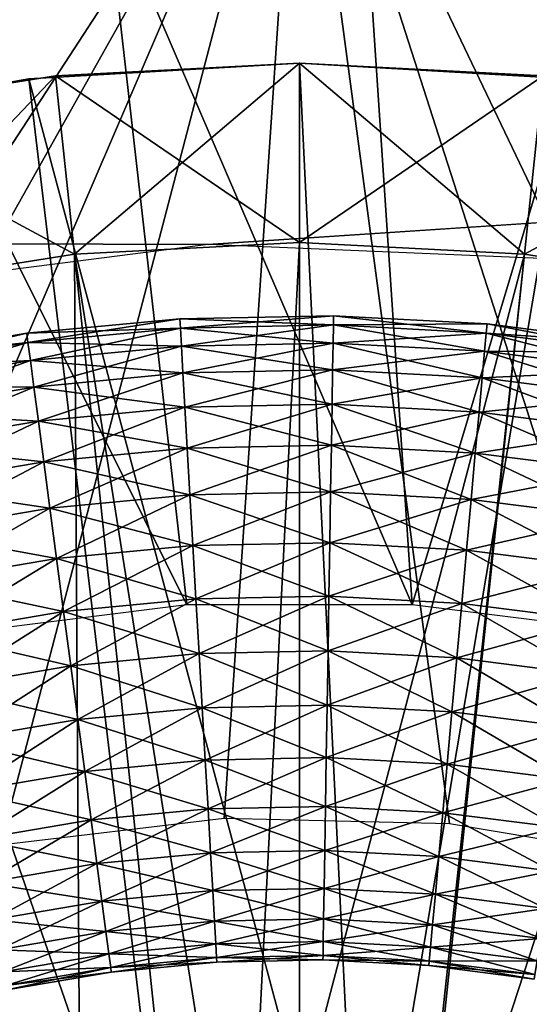
# Model space of a CAD drawing. Extents: x 0 to 530, y 0 to 832.
# Drawn here: x 504 to 506, y 825 to 828 of the extents above; entities that cross this region are included whole.
import ezdxf

# ---------------------------------------------------------------- set-up
doc = ezdxf.new("R2010")
doc.units = 0
doc.header["$MEASUREMENT"] = 0

msp = doc.modelspace()

# ---------------------------------------------------------------- linework, layer by layer
for points in [[(527.5, 829, 38), (504.745331, 827.494629, 38), (2.499998, 829, 38)], [(2.499998, 829, 38), (504.745331, 827.494629, 38), (503.735901, 827.365356, 38)], [(2.499998, 829, 68), (502.499969, 804, 68), (527.5, 829, 68)], [(501.75, 827.12915, 27.699999), (498.5, 825.252808, 34.699997), (504.999969, 829.005554, 34.699997)], [(498.5, 825.252808, 34.699997), (502.447754, 825.084167, 34.699997), (504.999969, 829.005554, 34.699997)], [(501.75, 827.12915, 27.699999), (504.999969, 829.005554, 34.699997), (504.999969, 829.005554, 27.699999)], [(504.999969, 829.005554, 34.699997), (502.447754, 825.084167, 34.699997), (502.983795, 825.410889, 34.699997)], [(502.499969, 804, 38), (509.331726, 817.348389, 38), (527.5, 829, 38)], [(527.5, 4.000008, 68), (527.5, 829, 68), (502.499969, 28.999985, 68)], [(502.499969, 28.999985, 68), (527.5, 829, 68), (502.499969, 804, 68)], [(527.5, 4.000008, 38), (502.499969, 804, 38), (527.5, 829, 38)], [(502.499969, 804, 66.5), (527.5, 829, 66.5), (502.499969, 28.999985, 66.5)], [(502.499969, 28.999985, 66.5), (527.5, 829, 66.5), (527.5, 4.000008, 66.5)], [(527.5, 829, 39.5), (502.499969, 804, 39.5), (527.5, 4.000008, 39.5)], [(504.999969, 829.005554, 34.699997), (502.983795, 825.410889, 34.699997), (503.560883, 825.65802, 34.699997)], [(503.560883, 825.65802, 34.699997), (504.167267, 825.820496, 34.699997), (504.999969, 829.005554, 34.699997)], [(504.999969, 829.005554, 34.699997), (504.167267, 825.820496, 34.699997), (504.790619, 825.89502, 34.699997)], [(527.5, 829, 38), (505.762085, 827.451416, 38), (504.745331, 827.494629, 38)], [(504.999969, 829.005554, 34.699997), (504.790619, 825.89502, 34.699997), (505.418213, 825.880066, 34.699997)], [(504.999969, 829.005554, 27.699999), (504.999969, 829.005554, 34.699997), (508.249969, 827.12915, 27.699999)], [(508.249969, 827.12915, 27.699999), (504.999969, 829.005554, 34.699997), (511.5, 825.252808, 34.699997)], [(505.418213, 825.880066, 34.699997), (506.037323, 825.776001, 34.699997), (504.999969, 829.005554, 34.699997)], [(504.999969, 829.005554, 34.699997), (506.037323, 825.776001, 34.699997), (506.635284, 825.584839, 34.699997)], [(504.999969, 829.005554, 34.699997), (506.635284, 825.584839, 34.699997), (511.5, 825.252808, 34.699997)], [(504.686035, 826.490112, 36.5), (503.745026, 828.386597, 36.5), (504.459747, 828.479126, 36.5)], [(504.459747, 828.479126, 36.5), (505.180237, 828.497681, 36.5), (505.313934, 826.490112, 36.5)], [(504.686035, 826.490112, 36.5), (504.459747, 828.479126, 36.5), (505.313934, 826.490112, 36.5)], [(505.313934, 826.490112, 36.5), (505.180237, 828.497681, 36.5), (505.898773, 828.442078, 36.5)], [(505.313934, 826.490112, 36.5), (505.898773, 828.442078, 36.5), (505.93689, 826.411438, 36.5)], [(504.06308, 826.411438, 36.5), (503.745026, 828.386597, 36.5), (504.686035, 826.490112, 36.5)], [(504.245392, 827.956055, 26.9), (504.999969, 828, 26.9), (505.169708, 824.495178, 26.9)], [(504.245392, 827.956055, 26.9), (504.245392, 827.956055, 27.699999), (504.999969, 828, 27.699999)], [(504.245392, 827.956055, 26.9), (504.999969, 828, 27.699999), (504.999969, 828, 26.9)], [(504.999969, 828, 21.9), (504.372833, 827.467163, 21.400002), (504.320557, 827.964417, 21.9)], [(504.999969, 828, 24.4), (504.999969, 828, 21.9), (504.320557, 827.964417, 21.9)], [(504.999969, 828, 24.4), (504.320557, 827.964417, 21.9), (504.320557, 827.964417, 24.4)], [(504.320557, 827.964417, 24.4), (504.999969, 827.5, 24.9), (504.999969, 828, 24.4)], [(504.999969, 828, 21.9), (504.999969, 827.5, 21.400002), (504.372833, 827.467163, 21.400002)], [(505.169708, 824.495178, 26.9), (504.999969, 828, 26.9), (505.754578, 827.956055, 26.9)], [(504.999969, 828, 26.9), (504.999969, 828, 27.699999), (505.754578, 827.956055, 27.699999)], [(504.999969, 828, 26.9), (505.754578, 827.956055, 27.699999), (505.754578, 827.956055, 26.9)], [(505.679413, 827.964417, 21.9), (504.999969, 827.5, 21.400002), (504.999969, 828, 21.9)], [(505.679413, 827.964417, 24.4), (505.679413, 827.964417, 21.9), (504.999969, 828, 21.9)], [(505.679413, 827.964417, 24.4), (504.999969, 828, 21.9), (504.999969, 828, 24.4)], [(504.999969, 828, 24.4), (504.999969, 827.5, 24.9), (505.627167, 827.467163, 24.9)], [(504.999969, 828, 24.4), (505.627167, 827.467163, 24.9), (505.679413, 827.964417, 24.4)], [(504.661072, 824.480774, 26.9), (503.500977, 827.824829, 26.9), (504.245392, 827.956055, 26.9)], [(503.500977, 827.824829, 26.9), (503.500977, 827.824829, 27.699999), (504.245392, 827.956055, 27.699999)], [(503.500977, 827.824829, 26.9), (504.245392, 827.956055, 27.699999), (504.245392, 827.956055, 26.9)], [(504.320557, 827.964417, 21.9), (503.752502, 827.368896, 21.400002), (503.64856, 827.857971, 21.9)], [(504.320557, 827.964417, 24.4), (504.320557, 827.964417, 21.9), (503.64856, 827.857971, 21.9)], [(504.320557, 827.964417, 24.4), (503.64856, 827.857971, 21.9), (503.64856, 827.857971, 24.4)], [(503.64856, 827.857971, 24.4), (504.372833, 827.467163, 24.9), (504.320557, 827.964417, 24.4)], [(504.320557, 827.964417, 21.9), (504.372833, 827.467163, 21.400002), (503.752502, 827.368896, 21.400002)], [(504.661072, 824.480774, 26.9), (504.245392, 827.956055, 26.9), (505.169708, 824.495178, 26.9)], [(504.320557, 827.964417, 24.4), (504.372833, 827.467163, 24.9), (504.999969, 827.5, 24.9)], [(505.679413, 827.964417, 21.9), (505.627167, 827.467163, 21.400002), (504.999969, 827.5, 21.400002)], [(505.169708, 824.495178, 26.9), (505.754578, 827.956055, 26.9), (505.673462, 824.423462, 26.9)], [(506.35141, 827.857971, 21.9), (505.627167, 827.467163, 21.400002), (505.679413, 827.964417, 21.9)], [(505.679413, 827.964417, 24.4), (505.627167, 827.467163, 24.9), (506.247467, 827.368896, 24.9)], [(503.64856, 827.857971, 24.4), (503.752502, 827.368896, 24.9), (504.372833, 827.467163, 24.9)], [(506.35141, 827.857971, 21.9), (506.247467, 827.368896, 21.400002), (505.627167, 827.467163, 21.400002)], [(504.162201, 824.380676, 26.9), (503.500977, 827.824829, 26.9), (504.661072, 824.480774, 26.9)], [(504.999969, 821.5, 21.400002), (504.372833, 827.467163, 21.400002), (504.999969, 827.5, 21.400002)], [(504.846802, 824.496094, 24.9), (504.999969, 827.5, 24.9), (504.372833, 827.467163, 24.9)], [(505.627167, 827.467163, 24.9), (504.999969, 827.5, 24.9), (504.846802, 824.496094, 24.9)], [(504.999969, 827.5, 21.400002), (505.627167, 827.467163, 21.400002), (504.999969, 821.5, 21.400002)], [(504.999969, 821.5, 21.400002), (503.752502, 827.368896, 21.400002), (504.372833, 827.467163, 21.400002)], [(504.391266, 824.437622, 24.9), (504.372833, 827.467163, 24.9), (503.752502, 827.368896, 24.9)], [(504.846802, 824.496094, 24.9), (504.372833, 827.467163, 24.9), (504.391266, 824.437622, 24.9)], [(505.305939, 824.484375, 24.9), (505.627167, 827.467163, 24.9), (504.846802, 824.496094, 24.9)], [(504.999969, 821.5, 21.400002), (505.627167, 827.467163, 21.400002), (506.247467, 827.368896, 21.400002)], [(505.305939, 824.484375, 24.9), (506.247467, 827.368896, 24.9), (505.627167, 827.467163, 24.9)], [(503.145874, 827.20636, 21.400002), (503.752502, 827.368896, 21.400002), (504.999969, 821.5, 21.400002)], [(504.391266, 824.437622, 24.9), (503.752502, 827.368896, 24.9), (503.949951, 824.310242, 24.9)], [(504.999969, 821.5, 21.400002), (506.247467, 827.368896, 21.400002), (506.854095, 827.20636, 21.400002)], [(505.757935, 824.40271, 24.9), (506.247467, 827.368896, 24.9), (505.305939, 824.484375, 24.9)], [(505.094482, 827.270203, 35.826778), (505.094879, 827.295959, 35.676323), (504.666595, 827.28717, 35.676323)], [(505.094879, 827.295959, 35.676323), (505.094879, 827.295959, 35.523674), (504.666595, 827.28717, 35.523674)], [(505.094879, 827.295959, 35.676323), (504.666595, 827.28717, 35.523674), (504.666595, 827.28717, 35.676323)], [(505.094879, 827.295959, 35.523674), (504.66806, 827.261414, 35.373219), (504.666595, 827.28717, 35.523674)], [(505.094879, 827.295959, 35.523674), (505.094482, 827.270203, 35.373219), (504.66806, 827.261414, 35.373219)], [(505.520355, 827.247437, 35.826778), (505.094879, 827.295959, 35.676323), (505.094482, 827.270203, 35.826778)], [(505.522675, 827.273132, 35.523674), (505.094482, 827.270203, 35.373219), (505.094879, 827.295959, 35.523674)], [(505.520355, 827.247437, 35.826778), (505.522675, 827.273132, 35.676323), (505.094879, 827.295959, 35.676323)], [(505.522675, 827.273132, 35.676323), (505.522675, 827.273132, 35.523674), (505.094879, 827.295959, 35.523674)], [(505.522675, 827.273132, 35.676323), (505.094879, 827.295959, 35.523674), (505.094879, 827.295959, 35.676323)], [(504.66806, 827.261414, 35.826778), (504.666595, 827.28717, 35.676323), (504.240082, 827.246765, 35.676323)], [(504.666595, 827.28717, 35.676323), (504.666595, 827.28717, 35.523674), (504.240082, 827.246765, 35.523674)], [(504.666595, 827.28717, 35.676323), (504.240082, 827.246765, 35.523674), (504.240082, 827.246765, 35.676323)], [(504.666595, 827.28717, 35.523674), (504.243469, 827.221191, 35.373219), (504.240082, 827.246765, 35.523674)], [(504.666595, 827.28717, 35.523674), (504.66806, 827.261414, 35.373219), (504.243469, 827.221191, 35.373219)], [(505.094482, 827.270203, 35.826778), (504.666595, 827.28717, 35.676323), (504.66806, 827.261414, 35.826778)], [(505.093628, 827.21936, 35.970711), (505.094482, 827.270203, 35.826778), (504.66806, 827.261414, 35.826778)], [(505.094482, 827.270203, 35.373219), (504.67099, 827.210632, 35.229286), (504.66806, 827.261414, 35.373219)], [(505.094482, 827.270203, 35.373219), (505.093628, 827.21936, 35.229286), (504.67099, 827.210632, 35.229286)], [(505.515778, 827.196838, 35.970711), (505.094482, 827.270203, 35.826778), (505.093628, 827.21936, 35.970711)], [(505.520355, 827.247437, 35.373219), (505.093628, 827.21936, 35.229286), (505.094482, 827.270203, 35.373219)], [(505.522675, 827.273132, 35.523674), (505.520355, 827.247437, 35.373219), (505.094482, 827.270203, 35.373219)], [(505.515778, 827.196838, 35.970711), (505.520355, 827.247437, 35.826778), (505.094482, 827.270203, 35.826778)], [(505.94339, 827.193359, 35.826778), (505.522675, 827.273132, 35.676323), (505.520355, 827.247437, 35.826778)], [(505.947632, 827.218811, 35.523674), (505.520355, 827.247437, 35.373219), (505.522675, 827.273132, 35.523674)], [(505.94339, 827.193359, 35.826778), (505.947632, 827.218811, 35.676323), (505.522675, 827.273132, 35.676323)], [(505.947632, 827.218811, 35.676323), (505.947632, 827.218811, 35.523674), (505.522675, 827.273132, 35.523674)], [(505.947632, 827.218811, 35.676323), (505.522675, 827.273132, 35.523674), (505.522675, 827.273132, 35.676323)], [(504.243469, 827.221191, 35.826778), (504.240082, 827.246765, 35.676323), (503.81778, 827.174927, 35.676323)], [(504.240082, 827.246765, 35.676323), (504.240082, 827.246765, 35.523674), (503.81778, 827.174927, 35.523674)], [(504.240082, 827.246765, 35.676323), (503.81778, 827.174927, 35.523674), (503.81778, 827.174927, 35.676323)], [(504.240082, 827.246765, 35.523674), (503.823029, 827.149658, 35.373219), (503.81778, 827.174927, 35.523674)], [(504.240082, 827.246765, 35.523674), (504.243469, 827.221191, 35.373219), (503.823029, 827.149658, 35.373219)], [(504.66806, 827.261414, 35.826778), (504.240082, 827.246765, 35.676323), (504.243469, 827.221191, 35.826778)], [(504.67099, 827.210632, 35.970711), (504.66806, 827.261414, 35.826778), (504.243469, 827.221191, 35.826778)], [(504.66806, 827.261414, 35.373219), (504.250153, 827.170776, 35.229286), (504.243469, 827.221191, 35.373219)], [(504.66806, 827.261414, 35.373219), (504.67099, 827.210632, 35.229286), (504.250153, 827.170776, 35.229286)], [(505.093628, 827.21936, 35.970711), (504.66806, 827.261414, 35.826778), (504.67099, 827.210632, 35.970711)], [(505.520355, 827.247437, 35.373219), (505.515778, 827.196838, 35.229286), (505.093628, 827.21936, 35.229286)], [(505.935089, 827.143188, 35.970711), (505.520355, 827.247437, 35.826778), (505.515778, 827.196838, 35.970711)], [(505.94339, 827.193359, 35.373219), (505.515778, 827.196838, 35.229286), (505.520355, 827.247437, 35.373219)], [(505.935089, 827.143188, 35.970711), (505.94339, 827.193359, 35.826778), (505.520355, 827.247437, 35.826778)], [(505.947632, 827.218811, 35.523674), (505.94339, 827.193359, 35.373219), (505.520355, 827.247437, 35.373219)], [(504.243469, 827.221191, 35.826778), (503.81778, 827.174927, 35.676323), (503.823029, 827.149658, 35.826778)], [(504.250153, 827.170776, 35.970711), (504.243469, 827.221191, 35.826778), (503.823029, 827.149658, 35.826778)], [(504.243469, 827.221191, 35.373219), (503.833405, 827.099915, 35.229286), (503.823029, 827.149658, 35.373219)], [(504.243469, 827.221191, 35.373219), (504.250153, 827.170776, 35.229286), (503.833405, 827.099915, 35.229286)], [(504.67099, 827.210632, 35.970711), (504.243469, 827.221191, 35.826778), (504.250153, 827.170776, 35.970711)], [(505.092407, 827.144897, 36.103977), (505.093628, 827.21936, 35.970711), (504.67099, 827.210632, 35.970711)], [(505.093628, 827.21936, 35.229286), (504.675262, 827.136292, 35.09602), (504.67099, 827.210632, 35.229286)], [(505.093628, 827.21936, 35.229286), (505.092407, 827.144897, 35.09602), (504.675262, 827.136292, 35.09602)], [(505.509064, 827.122681, 36.103977), (505.093628, 827.21936, 35.970711), (505.092407, 827.144897, 36.103977)], [(505.515778, 827.196838, 35.229286), (505.092407, 827.144897, 35.09602), (505.093628, 827.21936, 35.229286)], [(505.509064, 827.122681, 36.103977), (505.515778, 827.196838, 35.970711), (505.093628, 827.21936, 35.970711)], [(504.999969, 821.5, 21.400002), (502.55957, 826.981262, 21.400002), (503.145874, 827.20636, 21.400002)], [(504.675262, 827.136292, 36.103977), (504.67099, 827.210632, 35.970711), (504.250153, 827.170776, 35.970711)], [(504.67099, 827.210632, 35.229286), (504.259888, 827.096924, 35.09602), (504.250153, 827.170776, 35.229286)], [(504.67099, 827.210632, 35.229286), (504.675262, 827.136292, 35.09602), (504.259888, 827.096924, 35.09602)], [(505.092407, 827.144897, 36.103977), (504.67099, 827.210632, 35.970711), (504.675262, 827.136292, 36.103977)], [(506.854095, 827.20636, 21.400002), (507.440399, 826.981262, 21.400002), (504.999969, 821.5, 21.400002)], [(505.515778, 827.196838, 35.229286), (505.509064, 827.122681, 35.09602), (505.092407, 827.144897, 35.09602)], [(505.922913, 827.069702, 36.103977), (505.515778, 827.196838, 35.970711), (505.509064, 827.122681, 36.103977)], [(505.935089, 827.143188, 35.229286), (505.509064, 827.122681, 35.09602), (505.515778, 827.196838, 35.229286)], [(505.922913, 827.069702, 36.103977), (505.935089, 827.143188, 35.970711), (505.515778, 827.196838, 35.970711)], [(505.94339, 827.193359, 35.373219), (505.935089, 827.143188, 35.229286), (505.515778, 827.196838, 35.229286)], [(504.250153, 827.170776, 35.970711), (503.823029, 827.149658, 35.826778), (503.833405, 827.099915, 35.970711)], [(504.259888, 827.096924, 36.103977), (504.250153, 827.170776, 35.970711), (503.833405, 827.099915, 35.970711)], [(504.250153, 827.170776, 35.229286), (503.848572, 827.026978, 35.09602), (503.833405, 827.099915, 35.229286)], [(504.250153, 827.170776, 35.229286), (504.259888, 827.096924, 35.09602), (503.848572, 827.026978, 35.09602)], [(504.675262, 827.136292, 36.103977), (504.250153, 827.170776, 35.970711), (504.259888, 827.096924, 36.103977)], [(504.680786, 827.040588, 36.222744), (504.675262, 827.136292, 36.103977), (504.259888, 827.096924, 36.103977)], [(504.675262, 827.136292, 35.09602), (504.272461, 827.001892, 34.977253), (504.259888, 827.096924, 35.09602)], [(504.675262, 827.136292, 35.09602), (504.680786, 827.040588, 34.977253), (504.272461, 827.001892, 34.977253)], [(505.090851, 827.049011, 36.222744), (505.092407, 827.144897, 36.103977), (504.675262, 827.136292, 36.103977)], [(505.092407, 827.144897, 35.09602), (504.680786, 827.040588, 34.977253), (504.675262, 827.136292, 35.09602)], [(505.090851, 827.049011, 36.222744), (504.675262, 827.136292, 36.103977), (504.680786, 827.040588, 36.222744)], [(505.092407, 827.144897, 35.09602), (505.090851, 827.049011, 34.977253), (504.680786, 827.040588, 34.977253)], [(505.500397, 827.027161, 36.222744), (505.092407, 827.144897, 36.103977), (505.090851, 827.049011, 36.222744)], [(505.509064, 827.122681, 35.09602), (505.090851, 827.049011, 34.977253), (505.092407, 827.144897, 35.09602)], [(505.500397, 827.027161, 36.222744), (505.509064, 827.122681, 36.103977), (505.092407, 827.144897, 36.103977)], [(505.935089, 827.143188, 35.229286), (505.922913, 827.069702, 35.09602), (505.509064, 827.122681, 35.09602)], [(505.509064, 827.122681, 35.09602), (505.500397, 827.027161, 34.977253), (505.090851, 827.049011, 34.977253)], [(505.907227, 826.975098, 36.222744), (505.509064, 827.122681, 36.103977), (505.500397, 827.027161, 36.222744)], [(505.922913, 827.069702, 35.09602), (505.500397, 827.027161, 34.977253), (505.509064, 827.122681, 35.09602)], [(505.907227, 826.975098, 36.222744), (505.922913, 827.069702, 36.103977), (505.509064, 827.122681, 36.103977)], [(504.259888, 827.096924, 36.103977), (503.833405, 827.099915, 35.970711), (503.848572, 827.026978, 36.103977)], [(504.272461, 827.001892, 36.222744), (504.259888, 827.096924, 36.103977), (503.848572, 827.026978, 36.103977)], [(504.259888, 827.096924, 35.09602), (503.868134, 826.933105, 34.977253), (503.848572, 827.026978, 35.09602)], [(504.259888, 827.096924, 35.09602), (504.272461, 827.001892, 34.977253), (503.868134, 826.933105, 34.977253)], [(504.680786, 827.040588, 36.222744), (504.259888, 827.096924, 36.103977), (504.272461, 827.001892, 36.222744)], [(505.088959, 826.934448, 36.323597), (505.090851, 827.049011, 36.222744), (504.680786, 827.040588, 36.222744)], [(505.090851, 827.049011, 34.977253), (504.687378, 826.926208, 34.876404), (504.680786, 827.040588, 34.977253)], [(505.090851, 827.049011, 34.977253), (505.088959, 826.934448, 34.876404), (504.687378, 826.926208, 34.876404)], [(505.490082, 826.913025, 36.323597), (505.090851, 827.049011, 36.222744), (505.088959, 826.934448, 36.323597)], [(505.500397, 827.027161, 34.977253), (505.088959, 826.934448, 34.876404), (505.090851, 827.049011, 34.977253)], [(505.490082, 826.913025, 36.323597), (505.500397, 827.027161, 36.222744), (505.090851, 827.049011, 36.222744)], [(505.922913, 827.069702, 35.09602), (505.907227, 826.975098, 34.977253), (505.500397, 827.027161, 34.977253)], [(504.272461, 827.001892, 36.222744), (503.848572, 827.026978, 36.103977), (503.868134, 826.933105, 36.222744)], [(504.687378, 826.926208, 36.323597), (504.680786, 827.040588, 36.222744), (504.272461, 827.001892, 36.222744)], [(504.680786, 827.040588, 34.977253), (504.287506, 826.888306, 34.876404), (504.272461, 827.001892, 34.977253)], [(504.680786, 827.040588, 34.977253), (504.687378, 826.926208, 34.876404), (504.287506, 826.888306, 34.876404)], [(505.088959, 826.934448, 36.323597), (504.680786, 827.040588, 36.222744), (504.687378, 826.926208, 36.323597)], [(505.500397, 827.027161, 34.977253), (505.490082, 826.913025, 34.876404), (505.088959, 826.934448, 34.876404)], [(505.888519, 826.862061, 36.323597), (505.500397, 827.027161, 36.222744), (505.490082, 826.913025, 36.323597)], [(505.907227, 826.975098, 34.977253), (505.490082, 826.913025, 34.876404), (505.500397, 827.027161, 34.977253)], [(505.888519, 826.862061, 36.323597), (505.907227, 826.975098, 36.222744), (505.500397, 827.027161, 36.222744)], [(504.287506, 826.888306, 36.323597), (504.272461, 827.001892, 36.222744), (503.868134, 826.933105, 36.222744)], [(504.272461, 827.001892, 34.977253), (503.89151, 826.820923, 34.876404), (503.868134, 826.933105, 34.977253)], [(504.272461, 827.001892, 34.977253), (504.287506, 826.888306, 34.876404), (503.89151, 826.820923, 34.876404)], [(504.687378, 826.926208, 36.323597), (504.272461, 827.001892, 36.222744), (504.287506, 826.888306, 36.323597)], [(504.999969, 821.5, 21.400002), (502, 826.696167, 21.400002), (502.55957, 826.981262, 21.400002)], [(504.999969, 821.5, 21.400002), (507.440399, 826.981262, 21.400002), (508, 826.696167, 21.400002)], [(505.907227, 826.975098, 34.977253), (505.888519, 826.862061, 34.876404), (505.490082, 826.913025, 34.876404)], [(504.287506, 826.888306, 36.323597), (503.868134, 826.933105, 36.222744), (503.89151, 826.820923, 36.323597)], [(504.694855, 826.796387, 36.403633), (504.687378, 826.926208, 36.323597), (504.287506, 826.888306, 36.323597)], [(504.687378, 826.926208, 34.876404), (504.304535, 826.759399, 34.796368), (504.287506, 826.888306, 34.876404)], [(504.687378, 826.926208, 34.876404), (504.694855, 826.796387, 34.796368), (504.304535, 826.759399, 34.796368)], [(505.086853, 826.804504, 36.403633), (505.088959, 826.934448, 36.323597), (504.687378, 826.926208, 36.323597)], [(505.088959, 826.934448, 34.876404), (504.694855, 826.796387, 34.796368), (504.687378, 826.926208, 34.876404)], [(505.086853, 826.804504, 36.403633), (504.687378, 826.926208, 36.323597), (504.694855, 826.796387, 36.403633)], [(505.088959, 826.934448, 34.876404), (505.086853, 826.804504, 34.796368), (504.694855, 826.796387, 34.796368)], [(505.478363, 826.783569, 36.403633), (505.088959, 826.934448, 36.323597), (505.086853, 826.804504, 36.403633)], [(505.490082, 826.913025, 34.876404), (505.086853, 826.804504, 34.796368), (505.088959, 826.934448, 34.876404)], [(505.490082, 826.913025, 34.876404), (505.478363, 826.783569, 34.796368), (505.086853, 826.804504, 34.796368)], [(505.478363, 826.783569, 36.403633), (505.490082, 826.913025, 36.323597), (505.088959, 826.934448, 36.323597)], [(505.867249, 826.733826, 36.403633), (505.490082, 826.913025, 36.323597), (505.478363, 826.783569, 36.403633)], [(505.888519, 826.862061, 34.876404), (505.478363, 826.783569, 34.796368), (505.490082, 826.913025, 34.876404)], [(505.867249, 826.733826, 36.403633), (505.888519, 826.862061, 36.323597), (505.490082, 826.913025, 36.323597)], [(504.304535, 826.759399, 36.403633), (504.287506, 826.888306, 36.323597), (503.89151, 826.820923, 36.323597)], [(504.287506, 826.888306, 34.876404), (503.91803, 826.693665, 34.796368), (503.89151, 826.820923, 34.876404)], [(504.287506, 826.888306, 34.876404), (504.304535, 826.759399, 34.796368), (503.91803, 826.693665, 34.796368)], [(504.694855, 826.796387, 36.403633), (504.287506, 826.888306, 36.323597), (504.304535, 826.759399, 36.403633)], [(505.888519, 826.862061, 34.876404), (505.867249, 826.733826, 34.796368), (505.478363, 826.783569, 34.796368)], [(504.304535, 826.759399, 36.403633), (503.89151, 826.820923, 36.323597), (503.91803, 826.693665, 36.403633)], [(505.084534, 826.662842, 36.460548), (505.086853, 826.804504, 36.403633), (504.694855, 826.796387, 36.403633)], [(505.086853, 826.804504, 34.796368), (504.703003, 826.655029, 34.739449), (504.694855, 826.796387, 34.796368)], [(505.086853, 826.804504, 34.796368), (505.084534, 826.662842, 34.739449), (504.703003, 826.655029, 34.739449)], [(505.465576, 826.642517, 36.460548), (505.086853, 826.804504, 36.403633), (505.084534, 826.662842, 36.460548)], [(505.478363, 826.783569, 34.796368), (505.084534, 826.662842, 34.739449), (505.086853, 826.804504, 34.796368)], [(505.465576, 826.642517, 36.460548), (505.478363, 826.783569, 36.403633), (505.086853, 826.804504, 36.403633)], [(504.703003, 826.655029, 36.460548), (504.694855, 826.796387, 36.403633), (504.304535, 826.759399, 36.403633)], [(504.694855, 826.796387, 34.796368), (504.32312, 826.619019, 34.739449), (504.304535, 826.759399, 34.796368)], [(504.694855, 826.796387, 34.796368), (504.703003, 826.655029, 34.739449), (504.32312, 826.619019, 34.739449)], [(505.084534, 826.662842, 36.460548), (504.694855, 826.796387, 36.403633), (504.703003, 826.655029, 36.460548)], [(505.478363, 826.783569, 34.796368), (505.465576, 826.642517, 34.739449), (505.084534, 826.662842, 34.739449)], [(505.844116, 826.594055, 36.460548), (505.478363, 826.783569, 36.403633), (505.465576, 826.642517, 36.460548)], [(505.867249, 826.733826, 34.796368), (505.465576, 826.642517, 34.739449), (505.478363, 826.783569, 34.796368)], [(505.844116, 826.594055, 36.460548), (505.867249, 826.733826, 36.403633), (505.478363, 826.783569, 36.403633)], [(504.32312, 826.619019, 36.460548), (504.304535, 826.759399, 36.403633), (503.91803, 826.693665, 36.403633)], [(504.304535, 826.759399, 34.796368), (503.946899, 826.554993, 34.739449), (503.91803, 826.693665, 34.796368)], [(504.304535, 826.759399, 34.796368), (504.32312, 826.619019, 34.739449), (503.946899, 826.554993, 34.739449)], [(504.703003, 826.655029, 36.460548), (504.304535, 826.759399, 36.403633), (504.32312, 826.619019, 36.460548)], [(505.867249, 826.733826, 34.796368), (505.844116, 826.594055, 34.739449), (505.465576, 826.642517, 34.739449)], [(501.473267, 826.354126, 21.400002), (502, 826.696167, 21.400002), (504.999969, 821.5, 21.400002)], [(504.32312, 826.619019, 36.460548), (503.91803, 826.693665, 36.403633), (503.946899, 826.554993, 36.460548)], [(504.999969, 821.5, 21.400002), (508, 826.696167, 21.400002), (508.526703, 826.354126, 21.400002)], [(505.082092, 826.513672, 36.49271), (505.084534, 826.662842, 36.460548), (504.703003, 826.655029, 36.460548)], [(505.084534, 826.662842, 34.739449), (504.711578, 826.506042, 34.707291), (504.703003, 826.655029, 34.739449)], [(505.084534, 826.662842, 34.739449), (505.082092, 826.513672, 34.707291), (504.711578, 826.506042, 34.707291)], [(505.452118, 826.493896, 36.49271), (505.084534, 826.662842, 36.460548), (505.082092, 826.513672, 36.49271)], [(505.465576, 826.642517, 34.739449), (505.082092, 826.513672, 34.707291), (505.084534, 826.662842, 34.739449)], [(505.452118, 826.493896, 36.49271), (505.465576, 826.642517, 36.460548), (505.084534, 826.662842, 36.460548)], [(504.711578, 826.506042, 36.49271), (504.703003, 826.655029, 36.460548), (504.32312, 826.619019, 36.460548)], [(504.703003, 826.655029, 34.739449), (504.342682, 826.471069, 34.707291), (504.32312, 826.619019, 34.739449)], [(504.703003, 826.655029, 34.739449), (504.711578, 826.506042, 34.707291), (504.342682, 826.471069, 34.707291)], [(505.082092, 826.513672, 36.49271), (504.703003, 826.655029, 36.460548), (504.711578, 826.506042, 36.49271)], [(505.465576, 826.642517, 34.739449), (505.452118, 826.493896, 34.707291), (505.082092, 826.513672, 34.707291)], [(505.819702, 826.446838, 36.49271), (505.465576, 826.642517, 36.460548), (505.452118, 826.493896, 36.49271)], [(505.844116, 826.594055, 34.739449), (505.452118, 826.493896, 34.707291), (505.465576, 826.642517, 34.739449)], [(505.819702, 826.446838, 36.49271), (505.844116, 826.594055, 36.460548), (505.465576, 826.642517, 36.460548)], [(504.342682, 826.471069, 36.49271), (504.32312, 826.619019, 36.460548), (503.946899, 826.554993, 36.460548)], [(504.32312, 826.619019, 34.739449), (503.977356, 826.408936, 34.707291), (503.946899, 826.554993, 34.739449)], [(504.32312, 826.619019, 34.739449), (504.342682, 826.471069, 34.707291), (503.977356, 826.408936, 34.707291)], [(504.711578, 826.506042, 36.49271), (504.32312, 826.619019, 36.460548), (504.342682, 826.471069, 36.49271)], [(505.844116, 826.594055, 34.739449), (505.819702, 826.446838, 34.707291), (505.452118, 826.493896, 34.707291)], [(504.342682, 826.471069, 36.49271), (503.946899, 826.554993, 36.460548), (503.977356, 826.408936, 36.49271)], [(504.720367, 826.35376, 36.499187), (504.711578, 826.506042, 36.49271), (504.342682, 826.471069, 36.49271)], [(504.711578, 826.506042, 34.707291), (504.362671, 826.319885, 34.700809), (504.342682, 826.471069, 34.707291)], [(504.711578, 826.506042, 34.707291), (504.720367, 826.35376, 34.700809), (504.362671, 826.319885, 34.700809)], [(505.07959, 826.361145, 36.499187), (505.082092, 826.513672, 36.49271), (504.711578, 826.506042, 36.49271)], [(505.082092, 826.513672, 34.707291), (504.720367, 826.35376, 34.700809), (504.711578, 826.506042, 34.707291)], [(505.07959, 826.361145, 36.499187), (504.711578, 826.506042, 36.49271), (504.720367, 826.35376, 36.499187)], [(505.082092, 826.513672, 34.707291), (505.07959, 826.361145, 34.700809), (504.720367, 826.35376, 34.700809)], [(505.438385, 826.34198, 36.499187), (505.082092, 826.513672, 36.49271), (505.07959, 826.361145, 36.499187)], [(505.452118, 826.493896, 34.707291), (505.07959, 826.361145, 34.700809), (505.082092, 826.513672, 34.707291)], [(505.438385, 826.34198, 36.499187), (505.452118, 826.493896, 36.49271), (505.082092, 826.513672, 36.49271)], [(504.362671, 826.319885, 36.499187), (504.342682, 826.471069, 36.49271), (503.977356, 826.408936, 36.49271)], [(504.342682, 826.471069, 34.707291), (504.008453, 826.259644, 34.700809), (503.977356, 826.408936, 34.707291)], [(504.342682, 826.471069, 34.707291), (504.362671, 826.319885, 34.700809), (504.008453, 826.259644, 34.700809)], [(504.720367, 826.35376, 36.499187), (504.342682, 826.471069, 36.49271), (504.362671, 826.319885, 36.499187)], [(505.452118, 826.493896, 34.707291), (505.438385, 826.34198, 34.700809), (505.07959, 826.361145, 34.700809)], [(505.794769, 826.296387, 36.499187), (505.452118, 826.493896, 36.49271), (505.438385, 826.34198, 36.499187)], [(505.819702, 826.446838, 34.707291), (505.438385, 826.34198, 34.700809), (505.452118, 826.493896, 34.707291)], [(505.794769, 826.296387, 36.499187), (505.819702, 826.446838, 36.49271), (505.452118, 826.493896, 36.49271)], [(505.819702, 826.446838, 34.707291), (505.794769, 826.296387, 34.700809), (505.438385, 826.34198, 34.700809)], [(504.362671, 826.319885, 36.499187), (503.977356, 826.408936, 36.49271), (504.008453, 826.259644, 36.499187)], [(505.077118, 826.209778, 36.479797), (505.07959, 826.361145, 36.499187), (504.720367, 826.35376, 36.499187)], [(505.07959, 826.361145, 34.700809), (504.729065, 826.202576, 34.7202), (504.720367, 826.35376, 34.700809)], [(505.07959, 826.361145, 34.700809), (505.077118, 826.209778, 34.7202), (504.729065, 826.202576, 34.7202)], [(505.424713, 826.191223, 36.479797), (505.07959, 826.361145, 36.499187), (505.077118, 826.209778, 36.479797)], [(505.438385, 826.34198, 34.700809), (505.077118, 826.209778, 34.7202), (505.07959, 826.361145, 34.700809)], [(505.424713, 826.191223, 36.479797), (505.438385, 826.34198, 36.499187), (505.07959, 826.361145, 36.499187)], [(504.999969, 821.5, 21.400002), (500.985199, 825.958862, 21.400002), (501.473267, 826.354126, 21.400002)], [(504.729065, 826.202576, 36.479797), (504.720367, 826.35376, 36.499187), (504.362671, 826.319885, 36.499187)], [(504.720367, 826.35376, 34.700809), (504.382507, 826.169739, 34.7202), (504.362671, 826.319885, 34.700809)], [(504.720367, 826.35376, 34.700809), (504.729065, 826.202576, 34.7202), (504.382507, 826.169739, 34.7202)], [(505.077118, 826.209778, 36.479797), (504.720367, 826.35376, 36.499187), (504.729065, 826.202576, 36.479797)], [(508.526703, 826.354126, 21.400002), (509.014771, 825.958862, 21.400002), (504.999969, 821.5, 21.400002)], [(505.438385, 826.34198, 34.700809), (505.424713, 826.191223, 34.7202), (505.077118, 826.209778, 34.7202)], [(505.77002, 826.147034, 36.479797), (505.438385, 826.34198, 36.499187), (505.424713, 826.191223, 36.479797)], [(505.794769, 826.296387, 34.700809), (505.424713, 826.191223, 34.7202), (505.438385, 826.34198, 34.700809)], [(505.77002, 826.147034, 36.479797), (505.794769, 826.296387, 36.499187), (505.438385, 826.34198, 36.499187)], [(504.382507, 826.169739, 36.479797), (504.362671, 826.319885, 36.499187), (504.008453, 826.259644, 36.499187)], [(504.362671, 826.319885, 34.700809), (504.039307, 826.111389, 34.7202), (504.008453, 826.259644, 34.700809)], [(504.362671, 826.319885, 34.700809), (504.382507, 826.169739, 34.7202), (504.039307, 826.111389, 34.7202)], [(504.729065, 826.202576, 36.479797), (504.362671, 826.319885, 36.499187), (504.382507, 826.169739, 36.479797)], [(505.794769, 826.296387, 34.700809), (505.77002, 826.147034, 34.7202), (505.424713, 826.191223, 34.7202)], [(504.382507, 826.169739, 36.479797), (504.008453, 826.259644, 36.499187), (504.039307, 826.111389, 36.479797)], [(504.737457, 826.056885, 36.435101), (504.729065, 826.202576, 36.479797), (504.382507, 826.169739, 36.479797)], [(504.729065, 826.202576, 34.7202), (504.401642, 826.025024, 34.7649), (504.382507, 826.169739, 34.7202)], [(504.729065, 826.202576, 34.7202), (504.737457, 826.056885, 34.7649), (504.401642, 826.025024, 34.7649)], [(505.074707, 826.063843, 36.435101), (505.077118, 826.209778, 36.479797), (504.729065, 826.202576, 36.479797)], [(505.077118, 826.209778, 34.7202), (504.737457, 826.056885, 34.7649), (504.729065, 826.202576, 34.7202)], [(505.074707, 826.063843, 36.435101), (504.729065, 826.202576, 36.479797), (504.737457, 826.056885, 36.435101)], [(505.077118, 826.209778, 34.7202), (505.074707, 826.063843, 34.7649), (504.737457, 826.056885, 34.7649)], [(505.41156, 826.045837, 36.435101), (505.077118, 826.209778, 36.479797), (505.074707, 826.063843, 36.435101)], [(505.424713, 826.191223, 34.7202), (505.074707, 826.063843, 34.7649), (505.077118, 826.209778, 34.7202)], [(505.41156, 826.045837, 36.435101), (505.424713, 826.191223, 36.479797), (505.077118, 826.209778, 36.479797)], [(504.401642, 826.025024, 36.435101), (504.382507, 826.169739, 36.479797), (504.039307, 826.111389, 36.479797)], [(504.382507, 826.169739, 34.7202), (504.069092, 825.968506, 34.7649), (504.039307, 826.111389, 34.7202)], [(504.382507, 826.169739, 34.7202), (504.401642, 826.025024, 34.7649), (504.069092, 825.968506, 34.7649)], [(504.737457, 826.056885, 36.435101), (504.382507, 826.169739, 36.479797), (504.401642, 826.025024, 36.435101)], [(505.424713, 826.191223, 34.7202), (505.41156, 826.045837, 34.7649), (505.074707, 826.063843, 34.7649)], [(505.746155, 826.003052, 36.435101), (505.424713, 826.191223, 36.479797), (505.41156, 826.045837, 36.435101)], [(505.77002, 826.147034, 34.7202), (505.41156, 826.045837, 34.7649), (505.424713, 826.191223, 34.7202)], [(505.746155, 826.003052, 36.435101), (505.77002, 826.147034, 36.479797), (505.424713, 826.191223, 36.479797)], [(505.77002, 826.147034, 34.7202), (505.746155, 826.003052, 34.7649), (505.41156, 826.045837, 34.7649)], [(504.401642, 826.025024, 36.435101), (504.039307, 826.111389, 36.479797), (504.069092, 825.968506, 36.435101)], [(505.072479, 825.927551, 36.366375), (505.074707, 826.063843, 36.435101), (504.737457, 826.056885, 36.435101)], [(505.074707, 826.063843, 34.7649), (504.7453, 825.920776, 34.833622), (504.737457, 826.056885, 34.7649)], [(505.074707, 826.063843, 34.7649), (505.072479, 825.927551, 34.833622), (504.7453, 825.920776, 34.833622)], [(505.399261, 825.910095, 36.366375), (505.074707, 826.063843, 36.435101), (505.072479, 825.927551, 36.366375)], [(505.41156, 826.045837, 34.7649), (505.072479, 825.927551, 34.833622), (505.074707, 826.063843, 34.7649)], [(505.399261, 825.910095, 36.366375), (505.41156, 826.045837, 36.435101), (505.074707, 826.063843, 36.435101)], [(504.7453, 825.920776, 36.366375), (504.737457, 826.056885, 36.435101), (504.401642, 826.025024, 36.435101)], [(504.737457, 826.056885, 34.7649), (504.419495, 825.889893, 34.833622), (504.401642, 826.025024, 34.7649)], [(504.737457, 826.056885, 34.7649), (504.7453, 825.920776, 34.833622), (504.419495, 825.889893, 34.833622)], [(505.072479, 825.927551, 36.366375), (504.737457, 826.056885, 36.435101), (504.7453, 825.920776, 36.366375)], [(505.41156, 826.045837, 34.7649), (505.399261, 825.910095, 34.833622), (505.072479, 825.927551, 34.833622)], [(505.723877, 825.868591, 36.366375), (505.41156, 826.045837, 36.435101), (505.399261, 825.910095, 36.366375)], [(505.746155, 826.003052, 34.7649), (505.399261, 825.910095, 34.833622), (505.41156, 826.045837, 34.7649)], [(505.723877, 825.868591, 36.366375), (505.746155, 826.003052, 36.435101), (505.41156, 826.045837, 36.435101)], [(504.419495, 825.889893, 36.366375), (504.401642, 826.025024, 36.435101), (504.069092, 825.968506, 36.435101)], [(504.401642, 826.025024, 34.7649), (504.096893, 825.835083, 34.833622), (504.069092, 825.968506, 34.7649)], [(504.401642, 826.025024, 34.7649), (504.419495, 825.889893, 34.833622), (504.096893, 825.835083, 34.833622)], [(504.7453, 825.920776, 36.366375), (504.401642, 826.025024, 36.435101), (504.419495, 825.889893, 36.366375)], [(505.746155, 826.003052, 34.7649), (505.723877, 825.868591, 34.833622), (505.399261, 825.910095, 34.833622)], [(504.999969, 821.5, 21.400002), (500.541107, 825.514771, 21.400002), (500.985199, 825.958862, 21.400002)], [(504.419495, 825.889893, 36.366375), (504.069092, 825.968506, 36.435101), (504.096893, 825.835083, 36.366375)], [(504.999969, 821.5, 21.400002), (509.014771, 825.958862, 21.400002), (509.458862, 825.514771, 21.400002)], [(504.75238, 825.798279, 36.275604), (504.7453, 825.920776, 36.366375), (504.419495, 825.889893, 36.366375)], [(504.7453, 825.920776, 34.833622), (504.435608, 825.76825, 34.924393), (504.419495, 825.889893, 34.833622)], [(504.7453, 825.920776, 34.833622), (504.75238, 825.798279, 34.924393), (504.435608, 825.76825, 34.924393)], [(505.070465, 825.80481, 36.275604), (505.072479, 825.927551, 36.366375), (504.7453, 825.920776, 36.366375)], [(505.072479, 825.927551, 34.833622), (504.75238, 825.798279, 34.924393), (504.7453, 825.920776, 34.833622)], [(505.070465, 825.80481, 36.275604), (504.7453, 825.920776, 36.366375), (504.75238, 825.798279, 36.275604)], [(505.072479, 825.927551, 34.833622), (505.070465, 825.80481, 34.924393), (504.75238, 825.798279, 34.924393)], [(505.388214, 825.787842, 36.275604), (505.072479, 825.927551, 36.366375), (505.070465, 825.80481, 36.275604)], [(505.399261, 825.910095, 34.833622), (505.070465, 825.80481, 34.924393), (505.072479, 825.927551, 34.833622)], [(505.388214, 825.787842, 36.275604), (505.399261, 825.910095, 36.366375), (505.072479, 825.927551, 36.366375)], [(505.399261, 825.910095, 34.833622), (505.388214, 825.787842, 34.924393), (505.070465, 825.80481, 34.924393)], [(505.703796, 825.747498, 36.275604), (505.399261, 825.910095, 36.366375), (505.388214, 825.787842, 36.275604)], [(505.723877, 825.868591, 34.833622), (505.388214, 825.787842, 34.924393), (505.399261, 825.910095, 34.833622)], [(505.703796, 825.747498, 36.275604), (505.723877, 825.868591, 36.366375), (505.399261, 825.910095, 36.366375)], [(504.435608, 825.76825, 36.275604), (504.419495, 825.889893, 36.366375), (504.096893, 825.835083, 36.366375)], [(504.419495, 825.889893, 34.833622), (504.121918, 825.714905, 34.924393), (504.096893, 825.835083, 34.833622)], [(504.419495, 825.889893, 34.833622), (504.435608, 825.76825, 34.924393), (504.121918, 825.714905, 34.924393)], [(504.75238, 825.798279, 36.275604), (504.419495, 825.889893, 36.366375), (504.435608, 825.76825, 36.275604)], [(505.723877, 825.868591, 34.833622), (505.703796, 825.747498, 34.924393), (505.388214, 825.787842, 34.924393)], [(504.435608, 825.76825, 36.275604), (504.096893, 825.835083, 36.366375), (504.121918, 825.714905, 36.275604)], [(504.758423, 825.69281, 36.165398), (504.75238, 825.798279, 36.275604), (504.435608, 825.76825, 36.275604)], [(504.75238, 825.798279, 34.924393), (504.449432, 825.663513, 35.034599), (504.435608, 825.76825, 34.924393)], [(504.75238, 825.798279, 34.924393), (504.758423, 825.69281, 35.034599), (504.449432, 825.663513, 35.034599)], [(505.068756, 825.699219, 36.165398), (505.070465, 825.80481, 36.275604), (504.75238, 825.798279, 36.275604)], [(505.070465, 825.80481, 34.924393), (504.758423, 825.69281, 35.034599), (504.75238, 825.798279, 34.924393)], [(505.068756, 825.699219, 36.165398), (504.75238, 825.798279, 36.275604), (504.758423, 825.69281, 36.165398)], [(505.070465, 825.80481, 34.924393), (505.068756, 825.699219, 35.034599), (504.758423, 825.69281, 35.034599)], [(505.378693, 825.682678, 36.165398), (505.070465, 825.80481, 36.275604), (505.068756, 825.699219, 36.165398)], [(505.388214, 825.787842, 34.924393), (505.068756, 825.699219, 35.034599), (505.070465, 825.80481, 34.924393)], [(505.388214, 825.787842, 34.924393), (505.378693, 825.682678, 35.034599), (505.068756, 825.699219, 35.034599)], [(505.378693, 825.682678, 36.165398), (505.388214, 825.787842, 36.275604), (505.070465, 825.80481, 36.275604)], [(505.686554, 825.64325, 36.165398), (505.388214, 825.787842, 36.275604), (505.378693, 825.682678, 36.165398)], [(505.703796, 825.747498, 34.924393), (505.378693, 825.682678, 35.034599), (505.388214, 825.787842, 34.924393)], [(505.686554, 825.64325, 36.165398), (505.703796, 825.747498, 36.275604), (505.388214, 825.787842, 36.275604)], [(504.449432, 825.663513, 36.165398), (504.435608, 825.76825, 36.275604), (504.121918, 825.714905, 36.275604)], [(504.435608, 825.76825, 34.924393), (504.143463, 825.611511, 35.034599), (504.121918, 825.714905, 34.924393)], [(504.435608, 825.76825, 34.924393), (504.449432, 825.663513, 35.034599), (504.143463, 825.611511, 35.034599)], [(504.758423, 825.69281, 36.165398), (504.435608, 825.76825, 36.275604), (504.449432, 825.663513, 36.165398)], [(505.703796, 825.747498, 34.924393), (505.686554, 825.64325, 35.034599), (505.378693, 825.682678, 35.034599)], [(504.449432, 825.663513, 36.165398), (504.121918, 825.714905, 36.275604), (504.143463, 825.611511, 36.165398)], [(504.763336, 825.607483, 36.038925), (504.758423, 825.69281, 36.165398), (504.449432, 825.663513, 36.165398)], [(504.758423, 825.69281, 35.034599), (504.460663, 825.578796, 35.161076), (504.449432, 825.663513, 35.034599)], [(504.758423, 825.69281, 35.034599), (504.763336, 825.607483, 35.161076), (504.460663, 825.578796, 35.161076)], [(505.067352, 825.61377, 36.038925), (505.068756, 825.699219, 36.165398), (504.758423, 825.69281, 36.165398)], [(505.068756, 825.699219, 35.034599), (504.763336, 825.607483, 35.161076), (504.758423, 825.69281, 35.034599)], [(505.067352, 825.61377, 36.038925), (504.758423, 825.69281, 36.165398), (504.763336, 825.607483, 36.038925)], [(505.068756, 825.699219, 35.034599), (505.067352, 825.61377, 35.161076), (504.763336, 825.607483, 35.161076)], [(505.370972, 825.597534, 36.038925), (505.068756, 825.699219, 36.165398), (505.067352, 825.61377, 36.038925)], [(505.378693, 825.682678, 35.034599), (505.067352, 825.61377, 35.161076), (505.068756, 825.699219, 35.034599)], [(505.378693, 825.682678, 35.034599), (505.370972, 825.597534, 35.161076), (505.067352, 825.61377, 35.161076)], [(505.370972, 825.597534, 36.038925), (505.378693, 825.682678, 36.165398), (505.068756, 825.699219, 36.165398)], [(505.672577, 825.55896, 36.038925), (505.378693, 825.682678, 36.165398), (505.370972, 825.597534, 36.038925)], [(505.686554, 825.64325, 35.034599), (505.370972, 825.597534, 35.161076), (505.378693, 825.682678, 35.034599)], [(505.672577, 825.55896, 36.038925), (505.686554, 825.64325, 36.165398), (505.378693, 825.682678, 36.165398)], [(504.460663, 825.578796, 36.038925), (504.449432, 825.663513, 36.165398), (504.143463, 825.611511, 36.165398)], [(504.449432, 825.663513, 35.034599), (504.160889, 825.527832, 35.161076), (504.143463, 825.611511, 35.034599)], [(504.449432, 825.663513, 35.034599), (504.460663, 825.578796, 35.161076), (504.160889, 825.527832, 35.161076)], [(504.763336, 825.607483, 36.038925), (504.449432, 825.663513, 36.165398), (504.460663, 825.578796, 36.038925)], [(505.686554, 825.64325, 35.034599), (505.672577, 825.55896, 35.161076), (505.370972, 825.597534, 35.161076)], [(504.460663, 825.578796, 36.038925), (504.143463, 825.611511, 36.165398), (504.160889, 825.527832, 36.038925)], [(504.766968, 825.544739, 35.899826), (504.763336, 825.607483, 36.038925), (504.460663, 825.578796, 36.038925)], [(504.763336, 825.607483, 35.161076), (504.468903, 825.516479, 35.300175), (504.460663, 825.578796, 35.161076)], [(504.763336, 825.607483, 35.161076), (504.766968, 825.544739, 35.300175), (504.468903, 825.516479, 35.300175)], [(505.066315, 825.550903, 35.899826), (505.067352, 825.61377, 36.038925), (504.763336, 825.607483, 36.038925)], [(505.067352, 825.61377, 35.161076), (504.766968, 825.544739, 35.300175), (504.763336, 825.607483, 35.161076)], [(505.066315, 825.550903, 35.899826), (504.763336, 825.607483, 36.038925), (504.766968, 825.544739, 35.899826)], [(505.067352, 825.61377, 35.161076), (505.066315, 825.550903, 35.300175), (504.766968, 825.544739, 35.300175)], [(505.365295, 825.534912, 35.899826), (505.067352, 825.61377, 36.038925), (505.066315, 825.550903, 35.899826)], [(505.370972, 825.597534, 35.161076), (505.066315, 825.550903, 35.300175), (505.067352, 825.61377, 35.161076)], [(505.370972, 825.597534, 35.161076), (505.365295, 825.534912, 35.300175), (505.066315, 825.550903, 35.300175)], [(505.365295, 825.534912, 35.899826), (505.370972, 825.597534, 36.038925), (505.067352, 825.61377, 36.038925)], [(505.662292, 825.496887, 35.899826), (505.370972, 825.597534, 36.038925), (505.365295, 825.534912, 35.899826)], [(505.672577, 825.55896, 35.161076), (505.365295, 825.534912, 35.300175), (505.370972, 825.597534, 35.161076)], [(505.662292, 825.496887, 35.899826), (505.672577, 825.55896, 36.038925), (505.370972, 825.597534, 36.038925)], [(504.468903, 825.516479, 35.899826), (504.460663, 825.578796, 36.038925), (504.160889, 825.527832, 36.038925)], [(504.460663, 825.578796, 35.161076), (504.173737, 825.466248, 35.300175), (504.160889, 825.527832, 35.161076)], [(504.460663, 825.578796, 35.161076), (504.468903, 825.516479, 35.300175), (504.173737, 825.466248, 35.300175)], [(504.766968, 825.544739, 35.899826), (504.460663, 825.578796, 36.038925), (504.468903, 825.516479, 35.899826)], [(504.769165, 825.506287, 35.752102), (504.766968, 825.544739, 35.899826), (504.468903, 825.516479, 35.899826)], [(504.766968, 825.544739, 35.300175), (504.473938, 825.478333, 35.447899), (504.468903, 825.516479, 35.300175)], [(504.766968, 825.544739, 35.300175), (504.769165, 825.506287, 35.447899), (504.473938, 825.478333, 35.447899)], [(505.065674, 825.51239, 35.752102), (505.066315, 825.550903, 35.899826), (504.766968, 825.544739, 35.899826)], [(505.066315, 825.550903, 35.300175), (504.769165, 825.506287, 35.447899), (504.766968, 825.544739, 35.300175)], [(505.065674, 825.51239, 35.752102), (504.766968, 825.544739, 35.899826), (504.769165, 825.506287, 35.752102)], [(505.066315, 825.550903, 35.300175), (505.065674, 825.51239, 35.447899), (504.769165, 825.506287, 35.447899)], [(505.361847, 825.496582, 35.752102), (505.066315, 825.550903, 35.899826), (505.065674, 825.51239, 35.752102)], [(505.365295, 825.534912, 35.300175), (505.065674, 825.51239, 35.447899), (505.066315, 825.550903, 35.300175)], [(505.361847, 825.496582, 35.752102), (505.365295, 825.534912, 35.899826), (505.066315, 825.550903, 35.899826)], [(505.672577, 825.55896, 35.161076), (505.662292, 825.496887, 35.300175), (505.365295, 825.534912, 35.300175)], [(500.145874, 825.026733, 21.400002), (500.541107, 825.514771, 21.400002), (504.999969, 821.5, 21.400002)], [(504.468903, 825.516479, 35.899826), (504.160889, 825.527832, 36.038925), (504.173737, 825.466248, 35.899826)], [(504.473938, 825.478333, 35.752102), (504.468903, 825.516479, 35.899826), (504.173737, 825.466248, 35.899826)], [(504.468903, 825.516479, 35.300175), (504.181549, 825.428589, 35.447899), (504.173737, 825.466248, 35.300175)], [(504.468903, 825.516479, 35.300175), (504.473938, 825.478333, 35.447899), (504.181549, 825.428589, 35.447899)], [(504.769165, 825.506287, 35.752102), (504.468903, 825.516479, 35.899826), (504.473938, 825.478333, 35.752102)], [(505.06546, 825.499451, 35.599998), (505.065674, 825.51239, 35.752102), (504.769165, 825.506287, 35.752102)], [(505.065674, 825.51239, 35.447899), (504.769928, 825.493408, 35.599998), (504.769165, 825.506287, 35.447899)], [(505.065674, 825.51239, 35.447899), (505.06546, 825.499451, 35.599998), (504.769928, 825.493408, 35.599998)], [(504.999969, 821.5, 21.400002), (509.458862, 825.514771, 21.400002), (509.854095, 825.026733, 21.400002)], [(505.360657, 825.483704, 35.599998), (505.065674, 825.51239, 35.752102), (505.06546, 825.499451, 35.599998)], [(505.361847, 825.496582, 35.447899), (505.06546, 825.499451, 35.599998), (505.065674, 825.51239, 35.447899)], [(505.365295, 825.534912, 35.300175), (505.361847, 825.496582, 35.447899), (505.065674, 825.51239, 35.447899)], [(505.360657, 825.483704, 35.599998), (505.361847, 825.496582, 35.752102), (505.065674, 825.51239, 35.752102)], [(505.656006, 825.458984, 35.752102), (505.365295, 825.534912, 35.899826), (505.361847, 825.496582, 35.752102)], [(505.662292, 825.496887, 35.300175), (505.361847, 825.496582, 35.447899), (505.365295, 825.534912, 35.300175)], [(505.656006, 825.458984, 35.752102), (505.662292, 825.496887, 35.899826), (505.365295, 825.534912, 35.899826)], [(504.769928, 825.493408, 35.599998), (504.769165, 825.506287, 35.752102), (504.473938, 825.478333, 35.752102)], [(504.769165, 825.506287, 35.447899), (504.475647, 825.465515, 35.599998), (504.473938, 825.478333, 35.447899)], [(504.769928, 825.493408, 35.599998), (504.473938, 825.478333, 35.752102), (504.475647, 825.465515, 35.599998)], [(504.769165, 825.506287, 35.447899), (504.769928, 825.493408, 35.599998), (504.475647, 825.465515, 35.599998)], [(505.06546, 825.499451, 35.599998), (504.769165, 825.506287, 35.752102), (504.769928, 825.493408, 35.599998)], [(505.361847, 825.496582, 35.447899), (505.360657, 825.483704, 35.599998), (505.06546, 825.499451, 35.599998)], [(505.6539, 825.446228, 35.599998), (505.361847, 825.496582, 35.752102), (505.360657, 825.483704, 35.599998)], [(505.656006, 825.458984, 35.447899), (505.360657, 825.483704, 35.599998), (505.361847, 825.496582, 35.447899)], [(505.656006, 825.458984, 35.447899), (505.6539, 825.446228, 35.599998), (505.360657, 825.483704, 35.599998)], [(505.662292, 825.496887, 35.300175), (505.656006, 825.458984, 35.447899), (505.361847, 825.496582, 35.447899)], [(505.6539, 825.446228, 35.599998), (505.656006, 825.458984, 35.752102), (505.361847, 825.496582, 35.752102)], [(504.473938, 825.478333, 35.752102), (504.173737, 825.466248, 35.899826), (504.181549, 825.428589, 35.752102)], [(504.475647, 825.465515, 35.599998), (504.473938, 825.478333, 35.752102), (504.181549, 825.428589, 35.752102)], [(504.473938, 825.478333, 35.447899), (504.184204, 825.415955, 35.599998), (504.181549, 825.428589, 35.447899)], [(504.475647, 825.465515, 35.599998), (504.181549, 825.428589, 35.752102), (504.184204, 825.415955, 35.599998)], [(504.473938, 825.478333, 35.447899), (504.475647, 825.465515, 35.599998), (504.184204, 825.415955, 35.599998)]]:
    msp.add_3dface(points)

doc.saveas('drawing.dxf')
